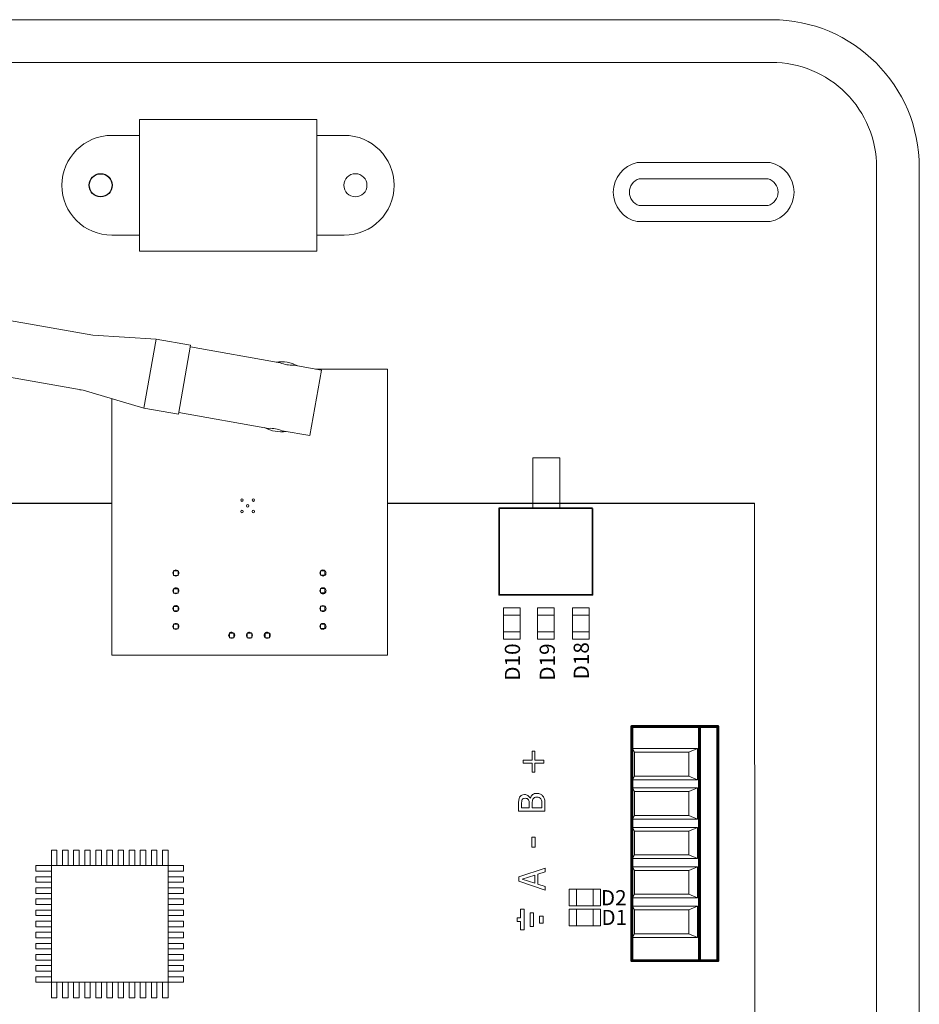
# Model space of a CAD drawing. Units: millimetres. Extents: x 352 to 1205, y 219 to 849.
# Drawn here: x 535 to 611, y 505 to 589 of the extents above; entities that cross this region are included whole.
import ezdxf

# ---------------------------------------------------------------- set-up
doc = ezdxf.new("R2010")
doc.units = ezdxf.units.MM
doc.layers.add('Mechanical13', color=56, linetype='Continuous')
doc.layers.add('TopOverlay', color=7, linetype='Continuous')
doc.styles.get("Standard").update_dxf_attribs({"font": 'arial.ttf'})

msp = doc.modelspace()

# ---------------------------------------------------------------- linework, layer by layer
at = {"lineweight": 9}
for p, q in [((429.959, 588.563), (598.743, 588.563)), ((560.097, 580.094), (545.03, 580.094)), ((545.03, 580.094), (545.03, 568.91)), ((560.097, 568.91), (560.097, 580.094)), ((611.276, 576.03), (611.276, 509.398)), ((545.03, 568.91), (560.097, 568.91)), ((611.276, 509.398), (611.276, 442.766))]:
    msp.add_line(p, q, dxfattribs=at)
msp.add_lwpolyline([(520.425, 433.859), (429.959, 433.859, -0.414214), (421.052, 442.766), (421.052, 509.398), (421.052, 576.03, -0.414214), (429.959, 584.936), (598.743, 584.936, -0.414214), (607.65, 576.03), (607.65, 509.398), (607.65, 442.766, -0.414214), (598.743, 433.859)], format="xyb", dxfattribs=at)
for points in [[(542.697, 570.261), (545.03, 570.261), (545.03, 578.743), (542.697, 578.743)], [(562.429, 570.261), (560.097, 570.261), (560.097, 578.743), (562.429, 578.743)]]:
    msp.add_lwpolyline(points, dxfattribs=at)
for points in [[(598.613, 571.413, 0.809417), (598.613, 576.423), (587.312, 576.423, 0.809417), (587.312, 571.413)], [(598.442, 572.776, 0.731678), (598.442, 575.061), (587.483, 575.061, 0.731678), (587.483, 572.776)]]:
    msp.add_lwpolyline(points, format="xyb", close=True, dxfattribs=at)
msp.add_circle((541.743, 574.502), 0.98)
msp.add_circle((563.383, 574.502), 0.98, dxfattribs=at)
for centre, radius, start, end in [((598.743, 576.03), 12.533, 0, 90), ((542.697, 574.502), 4.241, 90, 270), ((562.429, 574.502), 4.241, 270, 90), ((541.743, 574.502), 0.98, 359.54031, 77.88718)]:
    msp.add_arc(centre, radius, start, end, dxfattribs=at)
at = {"layer": 'Mechanical13', "const_width": 0.012}
for points in [[(575.6, 540.283, 1), (575.588, 540.283, 1)], [(575.6, 540.283, 1), (575.588, 540.283, 1)], [(583.525, 540.283, 1), (583.513, 540.283, 1)], [(583.525, 540.283, 1), (583.513, 540.283, 1)]]:
    msp.add_lwpolyline(points, format="xyb", close=True, dxfattribs=at)
at = {"layer": 'TopOverlay', "color": 0, "linetype": 'Continuous', "lineweight": 13}
for p, q in [((488.986, 566.132), (540.254, 557.092)), ((541.08, 561.779), (526.558, 564.34)), ((546.457, 561.435), (541.08, 561.779)), ((545.424, 555.576), (546.457, 561.435)), ((549.387, 560.919), (546.457, 561.435)), ((548.353, 555.059), (549.387, 560.919)), ((556.985, 559.428), (549.361, 560.772)), ((560.493, 558.809), (558.147, 559.223)), ((560.493, 558.809), (559.512, 553.243)), ((566.099, 558.9), (559.979, 558.9)), ((566.099, 534.597), (566.099, 558.9)), ((539.976, 557.141), (540.254, 557.092)), ((540.254, 557.092), (545.424, 555.576)), ((542.691, 556.377), (542.691, 534.597)), ((545.424, 555.576), (548.353, 555.059)), ((548.379, 555.206), (555.998, 553.862)), ((557.161, 553.657), (559.512, 553.243)), ((547.938, 541.379), (547.938, 541.757)), ((547.938, 541.757), (548.316, 541.757)), ((547.938, 541.748), (547.938, 541.757)), ((547.938, 541.379), (547.938, 541.757)), ((547.938, 541.379), (547.938, 541.412)), ((547.938, 541.379), (548.316, 541.379)), ((548.316, 541.379), (548.316, 541.757)), ((560.417, 541.397), (560.417, 541.775)), ((560.417, 541.775), (560.795, 541.775)), ((560.417, 541.729), (560.417, 541.775)), ((560.417, 541.397), (560.417, 541.775)), ((560.417, 541.397), (560.417, 541.431)), ((560.417, 541.397), (560.795, 541.397)), ((560.795, 541.397), (560.795, 541.775)), ((547.938, 539.868), (547.938, 540.246)), ((547.938, 540.246), (548.316, 540.246)), ((547.938, 540.237), (547.938, 540.246)), ((547.938, 539.868), (547.938, 540.246)), ((548.316, 539.868), (548.316, 540.246)), ((560.417, 539.886), (560.417, 540.264)), ((560.417, 540.264), (560.795, 540.264)), ((560.417, 540.218), (560.417, 540.264)), ((560.417, 539.886), (560.417, 540.264)), ((560.795, 539.886), (560.795, 540.264)), ((547.938, 539.868), (547.938, 539.901)), ((547.938, 539.868), (548.316, 539.868)), ((560.417, 539.886), (560.417, 539.92)), ((560.417, 539.886), (560.795, 539.886)), ((547.938, 538.357), (547.938, 538.735)), ((547.938, 538.735), (548.316, 538.735)), ((547.938, 538.725), (547.938, 538.735)), ((547.938, 538.357), (547.938, 538.735)), ((548.316, 538.357), (548.316, 538.735)), ((560.417, 538.375), (560.417, 538.753)), ((560.417, 538.753), (560.795, 538.753)), ((560.417, 538.706), (560.417, 538.753)), ((560.417, 538.375), (560.417, 538.753)), ((560.795, 538.375), (560.795, 538.753)), ((547.938, 538.357), (547.938, 538.39)), ((547.938, 538.357), (548.316, 538.357)), ((560.417, 538.375), (560.417, 538.409)), ((560.417, 538.375), (560.795, 538.375)), ((547.938, 536.846), (547.938, 537.224)), ((547.938, 537.224), (548.316, 537.224)), ((547.938, 537.214), (547.938, 537.224)), ((547.938, 536.846), (547.938, 537.224)), ((547.938, 536.846), (547.938, 536.879)), ((547.938, 536.846), (548.316, 536.846)), ((548.316, 536.846), (548.316, 537.224)), ((560.417, 536.864), (560.417, 537.241)), ((560.417, 537.241), (560.795, 537.241)), ((560.417, 537.195), (560.417, 537.241)), ((560.417, 536.864), (560.417, 537.241)), ((560.417, 536.864), (560.417, 536.898)), ((560.417, 536.864), (560.795, 536.864)), ((560.795, 536.864), (560.795, 537.241)), ((552.686, 536.465), (552.686, 536.087)), ((553.064, 536.465), (552.686, 536.465)), ((552.686, 536.465), (553.064, 536.465)), ((553.064, 536.087), (552.686, 536.087)), ((553.064, 536.465), (553.058, 536.465)), ((553.064, 536.465), (553.064, 536.087)), ((554.197, 536.465), (554.197, 536.087)), ((554.575, 536.465), (554.197, 536.465)), ((554.197, 536.465), (554.575, 536.465)), ((554.575, 536.087), (554.197, 536.087)), ((554.575, 536.465), (554.569, 536.465)), ((554.575, 536.465), (554.575, 536.087)), ((555.708, 536.465), (555.708, 536.087)), ((556.086, 536.465), (555.708, 536.465)), ((555.708, 536.465), (556.086, 536.465)), ((556.086, 536.087), (555.708, 536.087)), ((556.086, 536.465), (556.08, 536.465)), ((556.086, 536.465), (556.086, 536.087)), ((542.691, 534.597), (566.099, 534.597))]:
    msp.add_line(p, q, dxfattribs=at)
at = {"layer": 'TopOverlay', "color": 0, "lineweight": 13}
for p, q in [((597.289, 547.496), (597.314, 497.912)), ((537.557, 518.041), (538.029, 518.041)), ((537.557, 516.73), (537.557, 518.041)), ((538.029, 516.73), (538.029, 518.041)), ((538.5, 518.041), (538.972, 518.041)), ((538.5, 516.73), (538.5, 518.041)), ((538.972, 516.73), (538.972, 518.041)), ((539.444, 518.041), (539.915, 518.041)), ((539.444, 516.73), (539.444, 518.041)), ((539.915, 516.73), (539.915, 518.041)), ((540.387, 518.041), (540.859, 518.041)), ((540.387, 516.73), (540.387, 518.041)), ((540.859, 516.73), (540.859, 518.041)), ((541.331, 518.041), (541.802, 518.041)), ((541.331, 516.73), (541.331, 518.041)), ((541.802, 516.73), (541.802, 518.041)), ((542.274, 518.041), (542.746, 518.041)), ((542.274, 516.73), (542.274, 518.041)), ((542.746, 516.73), (542.746, 518.041)), ((543.218, 518.041), (543.689, 518.041)), ((543.218, 516.73), (543.218, 518.041)), ((543.689, 516.73), (543.689, 518.041)), ((544.161, 518.041), (544.633, 518.041)), ((544.161, 516.73), (544.161, 518.041)), ((544.633, 516.73), (544.633, 518.041)), ((545.104, 518.041), (545.576, 518.041)), ((545.104, 516.73), (545.104, 518.041)), ((545.576, 516.73), (545.576, 518.041)), ((546.048, 518.041), (546.52, 518.041)), ((546.048, 516.73), (546.048, 518.041)), ((546.52, 516.73), (546.52, 518.041)), ((546.991, 518.041), (547.463, 518.041)), ((546.991, 516.73), (546.991, 518.041)), ((547.463, 516.73), (547.463, 518.041)), ((536.246, 516.258), (536.246, 516.73)), ((537.557, 516.73), (536.246, 516.73)), ((537.557, 516.73), (547.463, 516.73)), ((537.557, 506.824), (537.557, 516.73)), ((547.463, 516.73), (547.463, 506.824)), ((547.463, 516.73), (548.774, 516.73)), ((548.774, 516.258), (548.774, 516.73)), ((537.557, 516.258), (536.246, 516.258)), ((547.463, 516.258), (548.774, 516.258)), ((536.246, 515.315), (536.246, 515.787)), ((537.557, 515.787), (536.246, 515.787)), ((537.557, 515.315), (536.246, 515.315)), ((547.463, 515.787), (548.774, 515.787)), ((547.463, 515.315), (548.774, 515.315)), ((548.774, 515.315), (548.774, 515.787)), ((536.246, 514.371), (536.246, 514.843)), ((537.557, 514.843), (536.246, 514.843)), ((537.557, 514.371), (536.246, 514.371)), ((547.463, 514.843), (548.774, 514.843)), ((547.463, 514.371), (548.774, 514.371)), ((548.774, 514.371), (548.774, 514.843)), ((536.246, 513.428), (536.246, 513.9)), ((537.557, 513.9), (536.246, 513.9)), ((537.557, 513.428), (536.246, 513.428)), ((547.463, 513.9), (548.774, 513.9)), ((547.463, 513.428), (548.774, 513.428)), ((548.774, 513.428), (548.774, 513.9)), ((536.246, 512.484), (536.246, 512.956)), ((537.557, 512.956), (536.246, 512.956)), ((547.463, 512.956), (548.774, 512.956)), ((548.774, 512.484), (548.774, 512.956)), ((537.557, 512.484), (536.246, 512.484)), ((536.246, 511.541), (536.246, 512.013)), ((537.557, 512.013), (536.246, 512.013)), ((547.463, 512.484), (548.774, 512.484)), ((547.463, 512.013), (548.774, 512.013)), ((548.774, 511.541), (548.774, 512.013)), ((537.557, 511.541), (536.246, 511.541)), ((536.246, 510.598), (536.246, 511.069)), ((537.557, 511.069), (536.246, 511.069)), ((547.463, 511.541), (548.774, 511.541)), ((547.463, 511.069), (548.774, 511.069)), ((548.774, 510.598), (548.774, 511.069)), ((537.557, 510.598), (536.246, 510.598)), ((536.246, 509.654), (536.246, 510.126)), ((537.557, 510.126), (536.246, 510.126)), ((547.463, 510.598), (548.774, 510.598)), ((547.463, 510.126), (548.774, 510.126)), ((548.774, 509.654), (548.774, 510.126)), ((537.557, 509.654), (536.246, 509.654)), ((536.246, 508.711), (536.246, 509.182)), ((537.557, 509.182), (536.246, 509.182)), ((547.463, 509.654), (548.774, 509.654)), ((547.463, 509.182), (548.774, 509.182)), ((548.774, 508.711), (548.774, 509.182)), ((537.557, 508.711), (536.246, 508.711)), ((547.463, 508.711), (548.774, 508.711)), ((536.246, 507.767), (536.246, 508.239)), ((537.557, 508.239), (536.246, 508.239)), ((537.557, 507.767), (536.246, 507.767)), ((547.463, 508.239), (548.774, 508.239)), ((547.463, 507.767), (548.774, 507.767)), ((548.774, 507.767), (548.774, 508.239)), ((537.557, 507.296), (536.246, 507.296)), ((536.246, 506.824), (536.246, 507.296)), ((537.557, 506.824), (536.246, 506.824)), ((547.463, 506.824), (537.557, 506.824)), ((537.557, 505.513), (537.557, 506.824)), ((538.029, 505.513), (538.029, 506.824)), ((538.5, 505.513), (538.5, 506.824)), ((538.972, 505.513), (538.972, 506.824)), ((539.444, 505.513), (539.444, 506.824)), ((539.915, 505.513), (539.915, 506.824)), ((540.387, 505.513), (540.387, 506.824)), ((540.859, 505.513), (540.859, 506.824)), ((541.331, 505.513), (541.331, 506.824)), ((541.802, 505.513), (541.802, 506.824)), ((542.274, 505.513), (542.274, 506.824)), ((542.746, 505.513), (542.746, 506.824)), ((543.218, 505.513), (543.218, 506.824)), ((543.689, 505.513), (543.689, 506.824)), ((544.161, 505.513), (544.161, 506.824)), ((544.633, 505.513), (544.633, 506.824)), ((545.104, 505.513), (545.104, 506.824)), ((545.576, 505.513), (545.576, 506.824)), ((546.048, 505.513), (546.048, 506.824)), ((546.52, 505.513), (546.52, 506.824)), ((546.991, 505.513), (546.991, 506.824)), ((547.463, 507.296), (548.774, 507.296)), ((547.463, 505.513), (547.463, 506.824)), ((547.463, 506.824), (548.774, 506.824)), ((548.774, 506.824), (548.774, 507.296)), ((537.557, 505.513), (538.029, 505.513)), ((538.5, 505.513), (538.972, 505.513)), ((539.444, 505.513), (539.915, 505.513)), ((540.387, 505.513), (540.859, 505.513)), ((541.331, 505.513), (541.802, 505.513)), ((542.274, 505.513), (542.746, 505.513)), ((543.218, 505.513), (543.689, 505.513)), ((544.161, 505.513), (544.633, 505.513)), ((545.104, 505.513), (545.576, 505.513)), ((546.048, 505.513), (546.52, 505.513)), ((546.991, 505.513), (547.463, 505.513))]:
    msp.add_line(p, q, dxfattribs=at)
at = {"layer": 'TopOverlay', "color": 0, "lineweight": 13, "ltscale": 25.4}
for p, q in [((578.389, 525.678), (578.389, 526.436)), ((578.389, 526.436), (578.631, 526.436)), ((578.631, 526.436), (578.631, 525.678)), ((586.913, 526.675), (587.092, 526.363)), ((592.445, 526.675), (586.913, 526.675)), ((586.913, 526.675), (586.913, 524.029)), ((591.711, 526.363), (587.092, 526.363)), ((587.092, 526.363), (587.092, 524.341)), ((592.445, 526.675), (591.711, 526.363)), ((591.711, 524.341), (591.711, 526.363)), ((592.445, 524.029), (592.445, 526.675)), ((577.63, 525.428), (577.63, 525.678)), ((577.63, 525.678), (578.389, 525.678)), ((578.389, 525.428), (577.63, 525.428)), ((578.389, 524.669), (578.389, 525.428)), ((578.631, 525.678), (579.39, 525.678)), ((579.39, 525.428), (578.631, 525.428)), ((578.631, 525.428), (578.631, 524.669)), ((579.39, 525.678), (579.39, 525.428)), ((578.631, 524.669), (578.389, 524.669)), ((586.913, 524.029), (587.092, 524.341)), ((587.092, 524.341), (591.711, 524.341)), ((592.445, 524.029), (591.711, 524.341)), ((586.913, 524.029), (592.445, 524.029)), ((586.913, 523.326), (587.092, 523.014)), ((592.445, 523.326), (586.913, 523.326)), ((586.913, 523.326), (586.913, 520.68)), ((591.711, 523.014), (587.092, 523.014)), ((587.092, 523.014), (587.092, 520.992)), ((592.445, 523.326), (591.711, 523.014)), ((591.711, 520.992), (591.711, 523.014)), ((592.445, 520.68), (592.445, 523.326)), ((578.225, 522.448), (578.237, 522.448)), ((579.482, 521.351), (577.241, 521.351)), ((577.497, 521.649), (578.15, 521.649)), ((578.399, 521.649), (579.225, 521.649)), ((586.913, 520.68), (587.092, 520.992)), ((587.092, 520.992), (591.711, 520.992)), ((592.445, 520.68), (591.711, 520.992)), ((586.913, 520.68), (592.445, 520.68)), ((586.913, 519.977), (587.092, 519.665)), ((586.913, 517.332), (586.913, 519.977)), ((586.913, 519.977), (592.445, 519.977)), ((587.092, 517.644), (587.092, 519.665)), ((587.092, 519.665), (591.711, 519.665)), ((592.445, 519.977), (591.711, 519.665)), ((591.711, 519.665), (591.711, 517.644)), ((592.445, 519.977), (592.445, 517.332)), ((578.375, 518.306), (578.375, 519.153)), ((578.375, 519.153), (578.642, 519.153)), ((578.642, 519.153), (578.642, 518.306)), ((578.642, 518.306), (578.375, 518.306)), ((586.913, 517.332), (587.092, 517.644)), ((591.711, 517.644), (587.092, 517.644)), ((592.445, 517.332), (591.711, 517.644)), ((592.445, 517.332), (586.913, 517.332)), ((577.248, 515.772), (579.489, 516.527)), ((578.609, 515.929), (577.553, 515.581)), ((578.609, 515.237), (578.609, 515.929)), ((579.489, 516.214), (578.866, 516.011)), ((578.866, 516.011), (578.866, 515.155)), ((579.489, 516.527), (579.489, 516.214)), ((586.913, 516.629), (587.092, 516.317)), ((586.913, 513.983), (586.913, 516.629)), ((586.913, 516.629), (592.445, 516.629)), ((587.092, 516.317), (591.711, 516.317)), ((587.092, 514.295), (587.092, 516.317)), ((592.445, 516.629), (591.711, 516.317)), ((591.711, 516.317), (591.711, 514.295)), ((592.445, 516.629), (592.445, 513.983)), ((577.248, 515.405), (577.248, 515.772)), ((579.489, 514.65), (577.248, 515.405)), ((577.553, 515.581), (578.609, 515.237)), ((578.866, 515.155), (579.489, 514.952)), ((579.489, 514.952), (579.489, 514.65)), ((586.913, 513.983), (587.092, 514.295)), ((591.711, 514.295), (587.092, 514.295)), ((592.445, 513.983), (591.711, 514.295)), ((592.445, 513.983), (586.913, 513.983)), ((577.704, 513.024), (577.405, 513.024)), ((577.405, 513.024), (577.405, 512.298)), ((577.704, 511.273), (577.704, 513.024)), ((578.219, 511.564), (578.219, 512.733)), ((578.219, 512.733), (578.518, 512.733)), ((578.518, 512.733), (578.518, 511.564)), ((592.445, 513.28), (586.913, 513.28)), ((586.913, 513.28), (586.913, 510.634)), ((586.913, 513.28), (587.092, 512.968)), ((591.711, 512.968), (587.092, 512.968)), ((587.092, 512.968), (587.092, 510.946)), ((592.445, 513.28), (591.711, 512.968)), ((591.711, 510.946), (591.711, 512.968)), ((592.445, 510.634), (592.445, 513.28)), ((577.405, 512.298), (577.106, 512.298)), ((577.106, 512.298), (577.106, 511.999)), ((577.106, 511.999), (577.405, 511.999)), ((577.405, 511.999), (577.405, 511.273)), ((579.026, 511.855), (579.026, 512.441)), ((579.026, 512.441), (579.333, 512.441)), ((579.333, 511.855), (579.026, 511.855)), ((579.333, 512.441), (579.333, 511.855)), ((577.405, 511.273), (577.704, 511.273)), ((578.518, 511.564), (578.219, 511.564)), ((586.913, 510.634), (587.092, 510.946)), ((587.092, 510.946), (591.711, 510.946)), ((592.445, 510.634), (591.711, 510.946)), ((586.913, 510.634), (592.445, 510.634))]:
    msp.add_line(p, q, dxfattribs=at)
at = {"layer": 'TopOverlay', "color": 0, "lineweight": 13}
for points in [[(578.451, 547.076), (580.733, 547.076), (580.733, 551.355), (578.451, 551.355)], [(575.953, 538.623), (577.364, 538.623), (577.364, 535.968), (575.953, 535.968)], [(578.858, 538.623), (580.269, 538.623), (580.269, 535.968), (578.858, 535.968)], [(581.832, 538.623), (583.243, 538.623), (583.243, 535.968), (581.832, 535.968)], [(575.953, 537.998), (577.364, 537.998), (577.364, 537.998), (575.953, 537.998)], [(578.858, 537.998), (580.269, 537.998), (580.269, 537.998), (578.858, 537.998)], [(581.832, 537.998), (583.243, 537.998), (583.243, 537.998), (581.832, 537.998)], [(575.953, 536.593), (577.364, 536.593), (577.364, 536.593), (575.953, 536.593)], [(578.858, 536.593), (580.269, 536.593), (580.269, 536.593), (578.858, 536.593)], [(581.832, 536.593), (583.243, 536.593), (583.243, 536.593), (581.832, 536.593)], [(581.538, 513.325), (581.538, 514.736), (584.193, 514.736), (584.193, 513.325)], [(582.163, 513.325), (582.163, 514.736), (582.163, 514.736), (582.163, 513.325)], [(583.568, 513.325), (583.568, 514.736), (583.568, 514.736), (583.568, 513.325)], [(581.538, 511.629), (581.538, 513.04), (584.193, 513.04), (584.193, 511.629)], [(582.163, 511.629), (582.163, 513.04), (582.163, 513.04), (582.163, 511.629)], [(583.568, 511.629), (583.568, 513.04), (583.568, 513.04), (583.568, 511.629)]]:
    msp.add_lwpolyline(points, close=True, dxfattribs=at)
at = {"layer": 'TopOverlay', "color": 0, "lineweight": 13, "const_width": 0.0943}
for points in [[(432.185, 547.496), (542.691, 547.496)], [(566.099, 547.496), (597.289, 547.496)]]:
    msp.add_lwpolyline(points, dxfattribs=at)
at = {"layer": 'TopOverlay'}
for points, const_width in [([(575.594, 539.717), (575.594, 547.076)], 0.144), ([(575.594, 547.076), (583.519, 547.076)], 0.144), ([(583.519, 539.717), (583.519, 547.076)], 0.144), ([(575.594, 539.717), (583.519, 539.717)], 0.144), ([(586.857, 528.547), (594.166, 528.547)], 0.24), ([(586.857, 508.657), (586.857, 528.547)], 0.24), ([(592.609, 528.547), (592.609, 508.657)], 0.24), ([(594.166, 508.657), (594.166, 528.547)], 0.24), ([(586.857, 508.657), (594.166, 508.657)], 0.24)]:
    msp.add_lwpolyline(points, dxfattribs=dict(at, const_width=const_width))
for points, const_width in [([(575.63, 547.076, 1), (575.558, 547.076, 1)], 0.0719), ([(575.63, 547.076, 1), (575.558, 547.076, 1)], 0.0719), ([(575.63, 539.717, 1), (575.558, 539.717, 1)], 0.0719), ([(575.63, 539.717, 1), (575.558, 539.717, 1)], 0.0719), ([(583.555, 539.717, 1), (583.483, 539.717, 1)], 0.0719), ([(583.555, 539.717, 1), (583.483, 539.717, 1)], 0.0719), ([(586.857, 528.487, 1), (586.857, 528.606, 1)], 0.12), ([(586.857, 528.487, 1), (586.857, 528.606, 1)], 0.12), ([(592.609, 528.487, 1), (592.609, 528.606, 1)], 0.12), ([(594.166, 528.487, 1), (594.166, 528.606, 1)], 0.12), ([(594.166, 528.487, 1), (594.166, 528.606, 1)], 0.12), ([(586.857, 508.597, 1), (586.857, 508.717, 1)], 0.12), ([(586.857, 508.597, 1), (586.857, 508.717, 1)], 0.12), ([(592.609, 508.597, 1), (592.609, 508.717, 1)], 0.12), ([(594.166, 508.597, 1), (594.166, 508.717, 1)], 0.12), ([(594.166, 508.597, 1), (594.166, 508.717, 1)], 0.12)]:
    msp.add_lwpolyline(points, format="xyb", close=True, dxfattribs=dict(at, const_width=const_width))
at = {"layer": 'TopOverlay', "color": 0, "linetype": 'Continuous', "lineweight": 13}
for centre in [(553.746, 547.768), (554.713, 547.768), (553.746, 546.801), (554.224, 547.285), (554.713, 546.801)]:
    msp.add_circle(centre, 0.106, dxfattribs=at)
for centre, radius, start, end in [((557.073, 556.543), 2.975, 61.80512, 98.19488), ((557.073, 556.543), 2.975, 61.8051, 98.1949), ((558.043, 562.045), 2.824, 247.84018, 272.16144), ((557.073, 556.543), 2.975, 241.80514, 278.19486), ((556.103, 551.041), 2.824, 67.84018, 92.16144), ((548.133, 541.58), 0.257, 315.40111, 136.45624), ((560.627, 541.58), 0.257, 49.28252, 130.71749), ((548.133, 541.58), 0.257, 139.27715, 220.72286), ((548.133, 541.58), 0.257, 231.35272, 308.64728), ((560.627, 541.58), 0.257, 144.66024, 215.33977), ((560.627, 541.58), 0.257, 225.39612, 49.14269), ((548.133, 540.069), 0.257, 139.27713, 220.72288), ((548.133, 540.069), 0.257, 315.40113, 136.45624), ((560.627, 540.069), 0.257, 144.66021, 215.33979), ((560.627, 540.069), 0.257, 225.39612, 49.14267), ((560.627, 540.069), 0.257, 49.28252, 130.71749), ((548.133, 540.069), 0.257, 231.35272, 308.64728), ((548.133, 538.558), 0.257, 139.2771, 220.7229), ((548.133, 538.558), 0.257, 315.40115, 136.45624), ((560.627, 538.558), 0.257, 144.66019, 215.33982), ((560.627, 538.558), 0.257, 225.39612, 49.14265), ((560.627, 538.558), 0.257, 49.28252, 130.71749), ((548.133, 538.558), 0.257, 231.35272, 308.64728), ((548.133, 537.047), 0.257, 139.27708, 220.72292), ((548.133, 537.047), 0.257, 315.40117, 136.45624), ((548.133, 537.047), 0.257, 231.35272, 308.64728), ((560.627, 537.047), 0.257, 144.66016, 215.33984), ((560.627, 537.047), 0.257, 225.39612, 49.14263), ((560.627, 537.047), 0.257, 49.28252, 130.71749), ((552.869, 536.291), 0.257, 42.61579, 224.61806), ((552.869, 536.291), 0.257, 232.45126, 307.54876), ((552.869, 536.291), 0.257, 319.29779, 40.70224), ((554.38, 536.291), 0.257, 42.61587, 224.61806), ((554.38, 536.291), 0.257, 232.45116, 307.54886), ((554.38, 536.291), 0.257, 319.29779, 40.70224), ((555.891, 536.291), 0.257, 42.61595, 224.61806), ((555.891, 536.291), 0.257, 232.45107, 307.54895), ((555.891, 536.291), 0.257, 319.29779, 40.70224)]:
    msp.add_arc(centre, radius, start, end, dxfattribs=at)
at = {"layer": 'TopOverlay', "color": 0, "lineweight": 13, "ltscale": 25.4}
for points, knots in [([(577.241, 521.351), (577.241, 521.549), (577.241, 521.746), (577.241, 521.944), (577.241, 522.104), (577.247, 522.223), (577.257, 522.303), (577.267, 522.383), (577.292, 522.459), (577.332, 522.532), (577.375, 522.612), (577.431, 522.67), (577.502, 522.708), (577.571, 522.745), (577.653, 522.764), (577.852, 522.764), (577.946, 522.736), (578.113, 522.624), (578.178, 522.547), (578.225, 522.448)], [0, 0, 0, 0, 0.257288, 0.257288, 0.257288, 0.413565, 0.413565, 0.413565, 0.51869, 0.51869, 0.51869, 0.626532, 0.626532, 0.626532, 0.741445, 0.741445, 0.870723, 0.870723, 1, 1, 1, 1]), ([(578.237, 522.448), (578.273, 522.583), (578.339, 522.686), (578.435, 522.759), (578.531, 522.833), (578.65, 522.869), (578.794, 522.869)], [0, 0, 0, 0, 0.495119, 0.495119, 0.495119, 1, 1, 1, 1]), ([(578.806, 522.558), (578.722, 522.558), (578.652, 522.545), (578.543, 522.498), (578.496, 522.448), (578.458, 522.377), (578.434, 522.33), (578.419, 522.278), (578.404, 522.167), (578.401, 522.088), (578.399, 521.986), (578.398, 521.874), (578.399, 521.762), (578.399, 521.649)], [0, 0, 0, 0, 0.18114, 0.18114, 0.362281, 0.362281, 0.362281, 0.534941, 0.534941, 0.707601, 0.707601, 0.707601, 1, 1, 1, 1]), ([(578.794, 522.869), (578.905, 522.869), (579.004, 522.849), (579.174, 522.764), (579.244, 522.708), (579.3, 522.636), (579.365, 522.552), (579.413, 522.462), (579.441, 522.366), (579.469, 522.27), (579.482, 522.145), (579.482, 521.994), (579.482, 521.78), (579.482, 521.566), (579.482, 521.351)], [0, 0, 0, 0, 0.151855, 0.151855, 0.30371, 0.30371, 0.30371, 0.464667, 0.464667, 0.464667, 0.662299, 0.662299, 0.662299, 1, 1, 1, 1]), ([(579.225, 521.649), (579.225, 521.729), (579.225, 521.809), (579.225, 521.89), (579.225, 522.02), (579.219, 522.123), (579.196, 522.272), (579.169, 522.338), (579.131, 522.396), (579.093, 522.452), (579.048, 522.492), (578.998, 522.519), (578.949, 522.545), (578.885, 522.558), (578.806, 522.558)], [0, 0, 0, 0, 0.210108, 0.210108, 0.210108, 0.438378, 0.438378, 0.666648, 0.666648, 0.666648, 0.826977, 0.826977, 0.826977, 1, 1, 1, 1]), ([(577.791, 522.451), (577.737, 522.451), (577.69, 522.443), (577.65, 522.425), (577.61, 522.407), (577.58, 522.378), (577.556, 522.337), (577.529, 522.29), (577.514, 522.236), (577.502, 522.118), (577.499, 522.038), (577.497, 521.934), (577.496, 521.839), (577.497, 521.744), (577.497, 521.649)], [0, 0, 0, 0, 0.148487, 0.148487, 0.148487, 0.283252, 0.283252, 0.283252, 0.495231, 0.495231, 0.707211, 0.707211, 0.707211, 1, 1, 1, 1]), ([(578.15, 521.649), (578.15, 521.761), (578.15, 521.873), (578.15, 521.985), (578.15, 522.079), (578.147, 522.146), (578.137, 522.19), (578.127, 522.234), (578.108, 522.28), (578.077, 522.327), (578.048, 522.371), (578.011, 522.404), (577.917, 522.443), (577.86, 522.451), (577.791, 522.451)], [0, 0, 0, 0, 0.3295, 0.3295, 0.3295, 0.531719, 0.531719, 0.531719, 0.678719, 0.678719, 0.678719, 0.83936, 0.83936, 1, 1, 1, 1])]:
    msp.add_open_spline(points, degree=3, knots=knots, dxfattribs=at)

# ---------------------------------------------------------------- texts
at = {"lineweight": 13}
for s, p in [('D10', (577.363, 532.433)), ('D19', (580.321, 532.433)), ('D18', (583.208, 532.541))]:
    msp.add_text(s, height=1.2906, rotation=90, dxfattribs=at).set_placement(p)
for s, p in [('D2', (584.228, 513.358)), ('D1', (584.275, 511.686))]:
    msp.add_text(s, height=1.2906, dxfattribs=at).set_placement(p)

doc.saveas('drawing.dxf')
